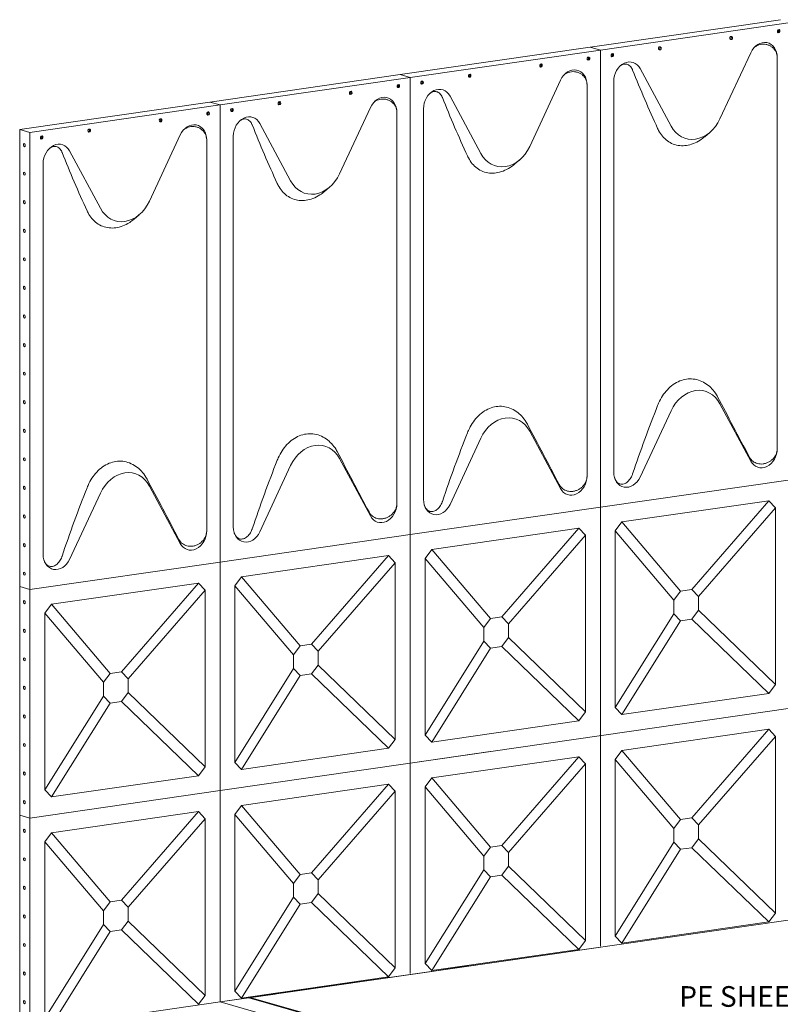
# Model space of a CAD drawing. Units: millimetres. Extents: x 5100605 to 9884788, y -56545 to 95076.
# Drawn here: x 9345498 to 9350193, y 89002 to 95076 of the extents above; entities that cross this region are included whole.
import ezdxf

# ---------------------------------------------------------------- set-up
doc = ezdxf.new("R2010")
doc.units = ezdxf.units.MM
doc.linetypes.add('연속', pattern=[0])
doc.layers.add('외형선(ISO)', color=7, linetype='연속', lineweight=50)
doc.styles.add('STYLE1', font='txt', dxfattribs={"height": 120})

msp = doc.modelspace()

# ---------------------------------------------------------------- linework, layer by layer
at = {"lineweight": 5}
msp.add_line((9346911.59, 89041.79), (9346911.74, 89046.75), dxfattribs=at)
at = {"layer": '외형선(ISO)', "lineweight": 5}
for p, q in [((9350193.34, 95076.26), (9349019.46, 94907)), ((9350255.89, 95058.39), (9349082.01, 94889.13)), ((9350181.6, 95015.19), (9350181.6, 95001.2)), ((9349019.46, 94907), (9347845.58, 94737.73)), ((9349082.01, 94889.13), (9347908.13, 94719.86)), ((9349019.46, 94907), (9349082.01, 94889.13)), ((9349082.01, 94889.13), (9349019.46, 94907)), ((9349082.01, 92069.06), (9349082.01, 94889.13)), ((9349082.01, 94889.13), (9349082.01, 92069.06)), ((9349007.72, 94845.92), (9349007.72, 94831.93)), ((9350010.14, 94872.82), (9349820.04, 94463.91)), ((9350173.72, 94842.09), (9350173.72, 92430.93)), ((9349517.87, 94420.34), (9349327.77, 94774.42)), ((9347845.58, 94737.73), (9346671.7, 94568.46)), ((9347908.13, 94719.86), (9346734.26, 94550.6)), ((9347845.58, 94737.73), (9347908.13, 94719.86)), ((9347908.13, 94719.86), (9347845.58, 94737.73)), ((9347908.13, 91899.8), (9347908.13, 94719.86)), ((9347908.13, 94719.86), (9347908.13, 91899.8)), ((9348836.26, 94703.55), (9348646.16, 94294.65)), ((9347833.84, 94676.66), (9347833.84, 94662.66)), ((9348999.84, 94672.82), (9348999.84, 92261.67)), ((9349164.18, 94696.52), (9349164.18, 92285.37)), ((9348343.99, 94251.08), (9348153.89, 94605.16)), ((9346671.7, 94568.46), (9345497.82, 94399.2)), ((9346734.26, 94550.6), (9345560.38, 94381.33)), ((9346671.7, 94568.46), (9346734.26, 94550.6)), ((9346734.26, 94550.6), (9346671.7, 94568.46)), ((9346734.26, 91730.53), (9346734.26, 94550.6)), ((9346734.26, 94550.6), (9346734.26, 91730.53)), ((9347662.38, 94534.28), (9347472.28, 94125.38)), ((9347990.3, 94527.26), (9347990.3, 92116.1)), ((9346659.96, 94507.39), (9346659.96, 94493.4)), ((9347825.96, 94503.56), (9347825.96, 92092.4)), ((9345560.38, 94381.33), (9345497.82, 94399.2)), ((9345497.82, 94399.2), (9345497.82, 91579.13)), ((9347170.11, 94081.81), (9346980.01, 94435.89)), ((9345560.38, 94381.33), (9345560.38, 91561.26)), ((9346488.5, 94365.02), (9346298.4, 93956.11)), ((9346816.43, 94357.99), (9346816.43, 91946.83)), ((9349757.59, 94380.78), (9349726.12, 94354.22)), ((9346652.08, 94334.29), (9346652.08, 91923.14)), ((9345996.23, 93912.54), (9345806.13, 94266.62)), ((9345642.55, 94188.72), (9345642.55, 91777.57)), ((9348583.71, 94211.52), (9348552.24, 94184.95)), ((9347409.83, 94042.25), (9347378.36, 94015.68)), ((9346235.96, 93872.98), (9346204.48, 93846.42)), ((9349820.04, 92707.12), (9350010.14, 92353.03)), ((9349327.77, 92254.64), (9349517.87, 92663.54)), ((9348646.16, 92537.85), (9348836.26, 92183.77)), ((9348153.89, 92085.38), (9348343.99, 92494.28)), ((9347472.28, 92368.58), (9347662.38, 92014.5)), ((9346980.01, 91916.11), (9347170.11, 92325.01)), ((9349082.01, 92069.06), (9350255.89, 92238.33)), ((9349082.01, 92069.06), (9350255.89, 92238.33)), ((9345806.13, 91746.84), (9345996.23, 92155.75)), ((9346298.4, 92199.32), (9346488.5, 91845.24)), ((9349215.3, 91977.59), (9350122.6, 92108.42)), ((9350122.6, 92108.42), (9349647.44, 91561.65)), ((9350163.74, 92064.94), (9350122.6, 92108.42)), ((9347908.13, 91899.8), (9349082.01, 92069.06)), ((9347908.13, 91899.8), (9349082.01, 92069.06)), ((9349082.01, 92069.06), (9349082.01, 91670.24)), ((9349082.01, 90659.03), (9349082.01, 92069.06)), ((9349688.58, 91518.17), (9350163.74, 92064.94)), ((9350163.74, 92064.94), (9350163.74, 90975.11)), ((9349215.3, 91977.59), (9349174.16, 91922.25)), ((9349577.03, 91551.5), (9349215.3, 91977.59)), ((9348041.42, 91808.33), (9348948.73, 91939.16)), ((9348948.73, 91939.16), (9348473.56, 91392.39)), ((9348989.86, 91895.68), (9348948.73, 91939.16)), ((9349174.16, 91922.25), (9349535.9, 91496.16)), ((9349174.16, 90832.42), (9349174.16, 91922.25)), ((9346734.26, 91730.53), (9347908.13, 91899.8)), ((9346734.26, 91730.53), (9347908.13, 91899.8)), ((9347908.13, 91899.8), (9347908.13, 90489.76)), ((9347908.13, 90489.76), (9347908.13, 91899.8)), ((9348514.7, 91348.91), (9348989.86, 91895.68)), ((9348989.86, 91895.68), (9348989.86, 90805.84)), ((9348041.42, 91808.33), (9348000.28, 91752.98)), ((9348403.16, 91382.23), (9348041.42, 91808.33)), ((9345560.38, 91561.26), (9346734.26, 91730.53)), ((9345560.38, 91561.26), (9346734.26, 91730.53)), ((9346734.26, 91730.53), (9346734.26, 90320.5)), ((9346734.26, 90320.5), (9346734.26, 91730.53)), ((9346867.54, 91639.06), (9347774.85, 91769.89)), ((9347774.85, 91769.89), (9347299.68, 91223.12)), ((9347340.82, 91179.64), (9347815.98, 91726.41)), ((9347815.98, 91726.41), (9347774.85, 91769.89)), ((9347815.98, 91726.41), (9347815.98, 90636.58)), ((9348000.28, 91752.98), (9348362.02, 91326.89)), ((9348000.28, 90663.15), (9348000.28, 91752.98)), ((9346867.54, 91639.06), (9346826.4, 91583.72)), ((9347229.28, 91212.97), (9346867.54, 91639.06)), ((9345497.82, 91579.13), (9345497.82, 90169.1)), ((9345497.82, 91579.13), (9345560.38, 91561.26)), ((9345497.82, 91579.13), (9345560.38, 91561.26)), ((9345560.38, 90151.23), (9345560.38, 91561.26)), ((9345693.66, 91469.8), (9346600.97, 91600.62)), ((9346600.97, 91600.62), (9346125.8, 91053.85)), ((9346166.94, 91010.37), (9346642.11, 91557.14)), ((9346642.11, 91557.14), (9346600.97, 91600.62)), ((9346642.11, 91557.14), (9346642.11, 90467.31)), ((9346826.4, 91583.72), (9347188.14, 91157.62)), ((9346826.4, 90493.89), (9346826.4, 91583.72)), ((9349577.03, 91551.5), (9349535.9, 91496.16)), ((9349647.44, 91561.65), (9349577.03, 91551.5)), ((9349688.58, 91518.17), (9349647.44, 91561.65)), ((9349535.9, 91496.16), (9349535.9, 91411.59)), ((9349688.58, 91433.6), (9349688.58, 91518.17)), ((9345693.66, 91469.8), (9345652.53, 91414.45)), ((9346055.4, 91043.7), (9345693.66, 91469.8)), ((9349647.44, 91378.26), (9349688.58, 91433.6)), ((9350163.74, 90975.11), (9349688.58, 91433.6)), ((9345652.53, 91414.45), (9346014.26, 90988.36)), ((9345652.53, 90324.62), (9345652.53, 91414.45)), ((9348403.16, 91382.23), (9348362.02, 91326.89)), ((9348473.56, 91392.39), (9348403.16, 91382.23)), ((9348514.7, 91348.91), (9348473.56, 91392.39)), ((9349535.9, 91411.59), (9349174.16, 90832.42)), ((9349215.3, 90788.94), (9349577.03, 91368.11)), ((9349535.9, 91411.59), (9349577.03, 91368.11)), ((9349577.03, 91368.11), (9349647.44, 91378.26)), ((9349647.44, 91378.26), (9350122.6, 90919.76)), ((9348362.02, 91326.89), (9348362.02, 91242.32)), ((9348514.7, 91264.34), (9348514.7, 91348.91)), ((9348362.02, 91242.32), (9348000.28, 90663.15)), ((9348362.02, 91242.32), (9348403.16, 91198.84)), ((9348473.56, 91208.99), (9348514.7, 91264.34)), ((9348989.86, 90805.84), (9348514.7, 91264.34)), ((9347229.28, 91212.97), (9347188.14, 91157.62)), ((9347299.68, 91223.12), (9347229.28, 91212.97)), ((9347340.82, 91179.64), (9347299.68, 91223.12)), ((9347340.82, 91095.07), (9347340.82, 91179.64)), ((9348041.42, 90619.67), (9348403.16, 91198.84)), ((9348403.16, 91198.84), (9348473.56, 91208.99)), ((9348473.56, 91208.99), (9348948.73, 90750.5)), ((9347188.14, 91157.62), (9347188.14, 91073.06)), ((9347188.14, 91073.06), (9346826.4, 90493.89)), ((9347188.14, 91073.06), (9347229.28, 91029.58)), ((9347299.68, 91039.73), (9347340.82, 91095.07)), ((9347815.98, 90636.58), (9347340.82, 91095.07)), ((9346055.4, 91043.7), (9346014.26, 90988.36)), ((9346125.8, 91053.85), (9346055.4, 91043.7)), ((9346166.94, 91010.37), (9346125.8, 91053.85)), ((9346166.94, 90925.81), (9346166.94, 91010.37)), ((9346867.54, 90450.4), (9347229.28, 91029.58)), ((9347229.28, 91029.58), (9347299.68, 91039.73)), ((9347299.68, 91039.73), (9347774.85, 90581.23)), ((9346014.26, 90988.36), (9346014.26, 90903.79)), ((9350122.6, 90919.76), (9350163.74, 90975.11)), ((9346014.26, 90903.79), (9345652.53, 90324.62)), ((9346014.26, 90903.79), (9346055.4, 90860.31)), ((9346125.8, 90870.46), (9346166.94, 90925.81)), ((9346642.11, 90467.31), (9346166.94, 90925.81)), ((9350122.6, 90919.76), (9349215.3, 90788.94)), ((9345693.66, 90281.14), (9346055.4, 90860.31)), ((9346055.4, 90860.31), (9346125.8, 90870.46)), ((9346125.8, 90870.46), (9346600.97, 90411.97)), ((9350255.89, 90828.3), (9347908.13, 90489.76)), ((9349174.16, 90832.42), (9349215.3, 90788.94)), ((9348948.73, 90750.5), (9348041.42, 90619.67)), ((9348948.73, 90750.5), (9348989.86, 90805.84)), ((9349215.3, 90567.56), (9350122.6, 90698.39)), ((9350122.6, 90698.39), (9349647.44, 90151.62)), ((9350163.74, 90654.91), (9350122.6, 90698.39)), ((9347774.85, 90581.23), (9347815.98, 90636.58)), ((9348000.28, 90663.15), (9348041.42, 90619.67)), ((9349082.01, 90659.03), (9349082.01, 89361.16)), ((9349082.01, 89361.16), (9349082.01, 90659.03)), ((9349688.58, 90108.14), (9350163.74, 90654.91)), ((9350163.74, 90654.91), (9350163.74, 89565.08)), ((9347774.85, 90581.23), (9346867.54, 90450.4)), ((9347908.13, 90489.76), (9348402.32, 90561.02)), ((9348041.42, 90398.3), (9348948.73, 90529.12)), ((9348948.73, 90529.12), (9348473.56, 89982.35)), ((9348989.86, 90485.64), (9348948.73, 90529.12)), ((9349215.3, 90567.56), (9349174.16, 90512.22)), ((9349174.16, 90512.22), (9349535.9, 90086.12)), ((9349174.16, 89422.39), (9349174.16, 90512.22)), ((9349577.03, 90141.47), (9349215.3, 90567.56)), ((9346600.97, 90411.97), (9346642.11, 90467.31)), ((9346734.26, 90320.5), (9347908.13, 90489.76)), ((9347908.13, 90489.76), (9346734.26, 90320.5)), ((9346826.4, 90493.89), (9346867.54, 90450.4)), ((9347908.13, 90489.76), (9347908.13, 89191.89)), ((9347908.13, 89191.89), (9347908.13, 90489.76)), ((9348514.7, 89938.87), (9348989.86, 90485.64)), ((9348989.86, 90485.64), (9348989.86, 89395.81)), ((9346600.97, 90411.97), (9345693.66, 90281.14)), ((9348041.42, 90398.3), (9348000.28, 90342.95)), ((9348403.16, 89972.2), (9348041.42, 90398.3)), ((9346867.54, 90229.03), (9347774.85, 90359.86)), ((9347774.85, 90359.86), (9347299.68, 89813.09)), ((9347815.98, 90316.38), (9347774.85, 90359.86)), ((9348000.28, 90342.95), (9348362.02, 89916.86)), ((9348000.28, 89253.12), (9348000.28, 90342.95)), ((9345560.38, 90151.23), (9346734.26, 90320.5)), ((9346734.26, 90320.5), (9345560.38, 90151.23)), ((9345652.53, 90324.62), (9345693.66, 90281.14)), ((9346734.26, 90320.5), (9346734.26, 89016.22)), ((9346734.26, 89016.22), (9346734.26, 90320.5)), ((9347340.82, 89769.61), (9347815.98, 90316.38)), ((9347815.98, 90316.38), (9347815.98, 89226.54)), ((9346867.54, 90229.03), (9346826.4, 90173.69)), ((9347229.28, 89802.94), (9346867.54, 90229.03)), ((9345497.82, 90169.1), (9345497.82, 88744.82)), ((9345497.82, 90169.1), (9345560.38, 90151.23)), ((9345497.82, 90169.1), (9345560.38, 90151.23)), ((9345560.38, 88741.2), (9345560.38, 90151.23)), ((9345693.66, 90059.76), (9346600.97, 90190.59)), ((9346600.97, 90190.59), (9346125.8, 89643.82)), ((9346166.94, 89600.34), (9346642.11, 90147.11)), ((9346642.11, 90147.11), (9346600.97, 90190.59)), ((9346642.11, 90147.11), (9346642.11, 89057.28)), ((9346826.4, 90173.69), (9347188.14, 89747.59)), ((9346826.4, 89083.85), (9346826.4, 90173.69)), ((9349647.44, 90151.62), (9349577.03, 90141.47)), ((9349688.58, 90108.14), (9349647.44, 90151.62)), ((9349577.03, 90141.47), (9349535.9, 90086.12)), ((9349535.9, 90086.12), (9349535.9, 90001.56)), ((9349688.58, 90023.57), (9349688.58, 90108.14)), ((9345693.66, 90059.76), (9345652.53, 90004.42)), ((9346055.4, 89633.67), (9345693.66, 90059.76)), ((9349647.44, 89968.23), (9349688.58, 90023.57)), ((9350163.74, 89565.08), (9349688.58, 90023.57)), ((9345652.53, 90004.42), (9346014.26, 89578.33)), ((9345652.53, 88914.59), (9345652.53, 90004.42)), ((9348403.16, 89972.2), (9348362.02, 89916.86)), ((9348473.56, 89982.35), (9348403.16, 89972.2)), ((9348514.7, 89938.87), (9348473.56, 89982.35)), ((9349535.9, 90001.56), (9349174.16, 89422.39)), ((9349535.9, 90001.56), (9349577.03, 89958.07)), ((9349577.03, 89958.07), (9349647.44, 89968.23)), ((9349647.44, 89968.23), (9350122.6, 89509.73)), ((9348362.02, 89916.86), (9348362.02, 89832.29)), ((9348514.7, 89854.3), (9348514.7, 89938.87)), ((9349215.3, 89378.9), (9349577.03, 89958.07)), ((9348473.56, 89798.96), (9348514.7, 89854.3)), ((9348989.86, 89395.81), (9348514.7, 89854.3)), ((9347229.28, 89802.94), (9347188.14, 89747.59)), ((9347299.68, 89813.09), (9347229.28, 89802.94)), ((9347340.82, 89769.61), (9347299.68, 89813.09)), ((9348362.02, 89832.29), (9348000.28, 89253.12)), ((9348041.42, 89209.64), (9348403.16, 89788.81)), ((9348362.02, 89832.29), (9348403.16, 89788.81)), ((9348403.16, 89788.81), (9348473.56, 89798.96)), ((9348473.56, 89798.96), (9348948.73, 89340.47)), ((9347188.14, 89747.59), (9347188.14, 89663.02)), ((9347340.82, 89685.04), (9347340.82, 89769.61)), ((9347188.14, 89663.02), (9346826.4, 89083.85)), ((9347188.14, 89663.02), (9347229.28, 89619.54)), ((9347299.68, 89629.69), (9347340.82, 89685.04)), ((9347815.98, 89226.54), (9347340.82, 89685.04)), ((9346055.4, 89633.67), (9346014.26, 89578.33)), ((9346125.8, 89643.82), (9346055.4, 89633.67)), ((9346166.94, 89600.34), (9346125.8, 89643.82)), ((9346166.94, 89515.77), (9346166.94, 89600.34)), ((9346867.54, 89040.37), (9347229.28, 89619.54)), ((9347229.28, 89619.54), (9347299.68, 89629.69)), ((9347299.68, 89629.69), (9347774.85, 89171.2)), ((9346014.26, 89578.33), (9346014.26, 89493.76)), ((9350122.6, 89509.73), (9350163.74, 89565.08)), ((9346014.26, 89493.76), (9345652.53, 88914.59)), ((9346014.26, 89493.76), (9346055.4, 89450.28)), ((9346125.8, 89460.43), (9346166.94, 89515.77)), ((9346642.11, 89057.28), (9346166.94, 89515.77)), ((9346911.59, 89041.79), (9350255.89, 89524.02)), ((9350122.6, 89509.73), (9349215.3, 89378.9)), ((9345693.66, 88871.11), (9346055.4, 89450.28)), ((9346055.4, 89450.28), (9346125.8, 89460.43)), ((9346125.8, 89460.43), (9346600.97, 89001.93)), ((9349174.16, 89422.39), (9349215.3, 89378.9)), ((9349174.16, 89422.39), (9349215.3, 89378.9)), ((9347908.13, 89185.48), (9349082.01, 89354.75)), ((9348948.73, 89340.47), (9348989.86, 89395.81)), ((9349439.76, 89411.27), (9349215.3, 89378.9)), ((9348948.73, 89340.47), (9348041.42, 89209.64)), ((9348000.28, 89253.12), (9348041.42, 89209.64)), ((9348000.28, 89253.12), (9348041.42, 89209.64)), ((9348265.88, 89242), (9348041.42, 89209.64)), ((9346734.26, 89016.22), (9347908.13, 89185.48)), ((9347774.85, 89171.2), (9346867.54, 89040.37)), ((9347774.85, 89171.2), (9347815.98, 89226.54)), ((9346600.97, 89001.93), (9346642.11, 89057.28)), ((9346632.27, 89044.05), (9346642.11, 89057.28)), ((9346749.17, 89018.37), (9347074.01, 89065.21)), ((9346826.4, 89083.85), (9346867.54, 89040.37)), ((9346826.4, 89083.85), (9346867.54, 89040.37)), ((9347092, 89072.74), (9346867.54, 89040.37)), ((9345560.38, 88846.95), (9346734.26, 89016.22)), ((9346734.26, 89016.22), (9349236.35, 88301.51)), ((9346911.59, 89046.79), (9349294.16, 88366.22)), ((9346911.59, 89041.79), (9349294.16, 88361.22))]:
    msp.add_line(p, q, dxfattribs=at)
for centre, major_axis, ratio in [((9350182.52, 95005.51), (-2.77, -9.69), 0.7982286), ((9349889.05, 94963.2), (-2.77, -9.69), 0.7982286), ((9349448.85, 94899.72), (-2.77, -9.69), 0.7982286), ((9349008.64, 94836.25), (-2.77, -9.69), 0.7982286), ((9349155.38, 94857.41), (-2.77, -9.69), 0.7982286), ((9348715.17, 94793.93), (-2.77, -9.69), 0.7982286), ((9347981.5, 94688.14), (-2.77, -9.69), 0.7982286), ((9348274.97, 94730.46), (-2.77, -9.69), 0.7982286), ((9347834.77, 94666.98), (-2.77, -9.69), 0.7982286), ((9347541.3, 94624.67), (-2.77, -9.69), 0.7982286), ((9346807.62, 94518.87), (-2.77, -9.69), 0.7982286), ((9347101.09, 94561.19), (-2.77, -9.69), 0.7982286), ((9346367.42, 94455.4), (-2.77, -9.69), 0.7982286), ((9346660.89, 94497.72), (-2.77, -9.69), 0.7982286), ((9345927.21, 94391.92), (-2.77, -9.69), 0.7982286), ((9345633.74, 94349.61), (-2.77, -9.69), 0.7982286), ((9345527.02, 94302.73), (1.44, -9.98), 0.5671357), ((9345527.02, 94126.48), (1.44, -9.98), 0.5671357), ((9345527.02, 93950.22), (1.44, -9.98), 0.5671357), ((9345527.02, 93773.97), (1.44, -9.98), 0.5671357), ((9345527.02, 93597.72), (1.44, -9.98), 0.5671357), ((9345527.02, 93421.46), (1.44, -9.98), 0.5671357), ((9345527.02, 93245.21), (1.44, -9.98), 0.5671357), ((9345527.02, 93068.95), (1.44, -9.98), 0.5671357), ((9345527.02, 92892.7), (1.44, -9.98), 0.5671357), ((9345527.02, 92716.45), (1.44, -9.98), 0.5671357), ((9345527.02, 92540.19), (1.44, -9.98), 0.5671357), ((9345527.02, 92363.94), (1.44, -9.98), 0.5671357), ((9345527.02, 92187.68), (1.44, -9.98), 0.5671357), ((9345527.02, 92011.43), (1.44, -9.98), 0.5671357), ((9345527.02, 91835.18), (1.44, -9.98), 0.5671357), ((9345527.02, 91658.92), (1.44, -9.98), 0.5671357), ((9345527.02, 91482.67), (-1.44, 9.98), 0.5671357), ((9345527.02, 91306.41), (-1.44, 9.98), 0.5671357), ((9345527.02, 91130.16), (-1.44, 9.98), 0.5671357), ((9345527.02, 90953.91), (-1.44, 9.98), 0.5671357), ((9345527.02, 90777.65), (-1.44, 9.98), 0.5671357), ((9345527.02, 90601.4), (-1.44, 9.98), 0.5671357), ((9345527.02, 90425.14), (-1.44, 9.98), 0.5671357), ((9345527.02, 90248.89), (-1.44, 9.98), 0.5671357), ((9345527.02, 90072.63), (-1.44, 9.98), 0.5671357), ((9345527.02, 89896.38), (-1.44, 9.98), 0.5671357), ((9345527.02, 89720.13), (-1.44, 9.98), 0.5671357), ((9345527.02, 89543.87), (-1.44, 9.98), 0.5671357), ((9345527.02, 89367.62), (-1.44, 9.98), 0.5671357), ((9345527.02, 89191.36), (-1.44, 9.98), 0.5671357), ((9345527.02, 89015.11), (-1.44, 9.98), 0.5671357)]:
    msp.add_ellipse(centre, major_axis=major_axis, ratio=ratio, dxfattribs=at)
for centre, major_axis, ratio, start_param, end_param in [((9350175.85, 95007.42), (2.77, 9.69), 0.7982286, 3.5874241, 5.8373539), ((9349882.38, 94965.1), (2.77, 9.69), 0.7982286, 3.5874241, 5.8373539), ((9350085.68, 94829.4), (29.66, 103.85), 0.7982286, 5.056039, 7.6582801), ((9349442.18, 94901.63), (2.77, 9.69), 0.7982286, 3.5874241, 5.8373539), ((9349001.97, 94838.15), (2.77, 9.69), 0.7982286, 3.5874241, 5.8373539), ((9349148.71, 94859.31), (2.77, 9.69), 0.7982286, 3.5874241, 5.8373539), ((9349252.22, 94709.22), (29.66, 103.85), 0.7982286, 5.5953906, 8.1976317), ((9348708.5, 94795.84), (2.77, 9.69), 0.7982286, 3.5874241, 5.8373539), ((9348911.8, 94660.13), (29.66, 103.85), 0.7982286, 5.056039, 7.6582801), ((9350791.85, 95952.3), (1049.39, -3593.63), 0.4852532, 4.9046883, 5.0120331), ((9348268.3, 94732.36), (2.77, 9.69), 0.7982286, 3.5874241, 5.8373539), ((9347828.09, 94668.89), (2.77, 9.69), 0.7982286, 3.5874241, 5.8373539), ((9347974.83, 94690.05), (2.77, 9.69), 0.7982286, 3.5874241, 5.8373539), ((9348078.35, 94539.95), (29.66, 103.85), 0.7982286, 5.5953906, 8.1976317), ((9347534.62, 94626.57), (2.77, 9.69), 0.7982286, 3.5874241, 5.8373539), ((9347737.92, 94490.86), (29.66, 103.85), 0.7982286, 5.056039, 7.6582801), ((9349617.97, 95783.03), (1049.39, -3593.63), 0.4852532, 4.9046883, 5.0120331), ((9346800.95, 94520.78), (2.77, 9.69), 0.7982286, 3.5874241, 5.8373539), ((9347094.42, 94563.1), (2.77, 9.69), 0.7982286, 3.5874241, 5.8373539), ((9346360.75, 94457.31), (2.77, 9.69), 0.7982286, 3.5874241, 5.8373539), ((9346654.22, 94499.62), (2.77, 9.69), 0.7982286, 3.5874241, 5.8373539), ((9346904.47, 94370.68), (29.66, 103.85), 0.7982286, 5.5953906, 8.1976317), ((9349668.95, 94550.75), (-59.33, -207.69), 0.7982286, 5.5953906, 7.6582801), ((9345920.54, 94393.83), (2.77, 9.69), 0.7982286, 3.5874241, 5.8373539), ((9346564.04, 94321.6), (29.66, 103.85), 0.7982286, 5.056039, 7.6582801), ((9348444.09, 95613.76), (1049.39, -3593.63), 0.4852532, 4.9046883, 5.0120331), ((9345627.07, 94351.51), (2.77, 9.69), 0.7982286, 3.5874241, 5.8373539), ((9345730.59, 94201.42), (29.66, 103.85), 0.7982286, 5.5953906, 8.1976317), ((9348495.07, 94381.49), (-59.33, -207.69), 0.7982286, 5.5953906, 7.6582801), ((9347270.22, 95444.5), (1049.39, -3593.63), 0.4852532, 4.9046883, 5.0120331), ((9347321.19, 94212.22), (-59.33, -207.69), 0.7982286, 5.5953906, 7.6582801), ((9346147.32, 94042.95), (-59.33, -207.69), 0.7982286, 5.5953906, 7.6582801), ((9349668.95, 92576.71), (59.33, 207.69), 0.7982286, 5.5953906, 7.6582801), ((9350791.85, 90533.66), (802.74, 4388.62), 0.4261537, 1.1348686, 1.2422134), ((9350791.85, 90533.66), (-2031.36, 4023.29), 0.0311526, 5.1727061, 5.280051), ((9348495.07, 92407.44), (59.33, 207.69), 0.7982286, 5.5953906, 7.6582801), ((9349617.97, 90364.39), (-2031.36, 4023.29), 0.0311526, 5.1727061, 5.280051), ((9349617.97, 90364.39), (802.74, 4388.62), 0.4261537, 1.1348686, 1.2422134), ((9347321.19, 92238.17), (59.33, 207.69), 0.7982286, 5.5953906, 7.6582801), ((9348444.09, 90195.13), (-2031.36, 4023.29), 0.0311526, 5.1727061, 5.280051), ((9350085.68, 92418.24), (-29.66, -103.85), 0.7982286, 5.5953906, 8.1976317), ((9348444.09, 90195.13), (802.74, 4388.62), 0.4261537, 1.1348686, 1.2422134), ((9346147.32, 92068.91), (59.33, 207.69), 0.7982286, 5.5953906, 7.6582801), ((9349252.22, 92298.06), (-29.66, -103.85), 0.7982286, 5.056039, 7.6582801), ((9347270.22, 90025.86), (-2031.36, 4023.29), 0.0311526, 5.1727061, 5.280051), ((9348911.8, 92248.97), (-29.66, -103.85), 0.7982286, 5.5953906, 8.1976317), ((9347270.22, 90025.86), (802.74, 4388.62), 0.4261537, 1.1348686, 1.2422134), ((9347737.92, 92079.71), (-29.66, -103.85), 0.7982286, 5.5953906, 8.1976317), ((9348078.35, 92128.8), (-29.66, -103.85), 0.7982286, 5.056039, 7.6582801), ((9346564.04, 91910.44), (-29.66, -103.85), 0.7982286, 5.5953906, 8.1976317), ((9346904.47, 91959.53), (-29.66, -103.85), 0.7982286, 5.056039, 7.6582801), ((9345730.59, 91790.26), (-29.66, -103.85), 0.7982286, 5.056039, 7.6582801), ((9345536.41, 91484.02), (1.44, -9.98), 0.5671357, 4.1204471, 5.3043309), ((9345536.41, 91307.77), (1.44, -9.98), 0.5671357, 4.1204471, 5.3043309), ((9345536.41, 91131.51), (1.44, -9.98), 0.5671357, 4.1204471, 5.3043309), ((9345536.41, 90955.26), (1.44, -9.98), 0.5671357, 4.1204471, 5.3043309), ((9345536.41, 90779.01), (1.44, -9.98), 0.5671357, 4.1204471, 5.3043309), ((9345536.41, 90602.75), (1.44, -9.98), 0.5671357, 4.1204471, 5.3043309), ((9345536.41, 90426.5), (1.44, -9.98), 0.5671357, 4.1204471, 5.3043309), ((9345536.41, 90250.24), (1.44, -9.98), 0.5671357, 4.1204471, 5.3043309), ((9345536.41, 90073.99), (1.44, -9.98), 0.5671357, 4.1204471, 5.3043309), ((9345536.41, 89897.73), (1.44, -9.98), 0.5671357, 4.1204471, 5.3043309), ((9345536.41, 89721.48), (1.44, -9.98), 0.5671357, 4.1204471, 5.3043309), ((9345536.41, 89545.23), (1.44, -9.98), 0.5671357, 4.1204471, 5.3043309), ((9345536.41, 89368.97), (1.44, -9.98), 0.5671357, 4.1204471, 5.3043309), ((9345536.41, 89192.72), (1.44, -9.98), 0.5671357, 4.1204471, 5.3043309), ((9345536.41, 89016.46), (1.44, -9.98), 0.5671357, 4.1204471, 5.3043309)]:
    msp.add_ellipse(centre, major_axis=major_axis, ratio=ratio, start_param=start_param, end_param=end_param, dxfattribs=at)
for points, knots in [([(9350034.32, 94907.89), (9350035.14, 94908.45), (9350035.96, 94909.01), (9350041.65, 94912.71), (9350046.77, 94915.42), (9350057.16, 94919.8), (9350062.44, 94921.48), (9350073.5, 94924.01), (9350079.72, 94924.82), (9350092.28, 94925.13), (9350098.64, 94924.64), (9350111.05, 94922.31), (9350117.11, 94920.49), (9350128.55, 94915.67), (9350133.92, 94912.68), (9350143.85, 94905.7), (9350148.7, 94901.44), (9350157.37, 94891.73), (9350161.19, 94886.27), (9350167.39, 94874.54), (9350169.78, 94868.25), (9350172.94, 94855.3), (9350173.72, 94848.64), (9350173.72, 94842.09)], [-13.4267425, -13.4267425, -13.4267425, -13.4267425, -13.2281578, -13.2281578, -12.0678075, -12.0678075, -10.9074572, -10.9074572, -9.5745497, -9.5745497, -8.2416421, -8.2416421, -6.9087346, -6.9087346, -5.575827, -5.575827, -4.1818702, -4.1818702, -2.7879135, -2.7879135, -1.3939567, -1.3939567, 0, 0, 0, 0]), ([(9349204.6, 94791.3), (9349206.01, 94792.36), (9349207.43, 94793.36), (9349213.01, 94796.93), (9349217.29, 94798.97), (9349225.81, 94801.7), (9349230.06, 94802.39), (9349237.68, 94802.55), (9349241.34, 94802.17), (9349248.59, 94800.33), (9349252.18, 94798.88), (9349259.04, 94794.94), (9349262.32, 94792.45), (9349268.33, 94786.61), (9349271.07, 94783.26), (9349275.61, 94776.44), (9349277.63, 94772.79), (9349279.86, 94767.77), (9349280.3, 94766.72), (9349280.73, 94765.66)], [27.4608, 27.4608, 27.4608, 27.4608, 27.9238825, 27.9238825, 29.2567901, 29.2567901, 30.5896976, 30.5896976, 31.7500479, 31.7500479, 32.9103982, 32.9103982, 34.0707485, 34.0707485, 35.2310988, 35.2310988, 36.2644443, 36.2644443, 36.5278047, 36.5278047, 36.5278047, 36.5278047]), ([(9348860.44, 94738.62), (9348861.26, 94739.19), (9348862.08, 94739.74), (9348867.77, 94743.45), (9348872.89, 94746.15), (9348883.28, 94750.54), (9348888.56, 94752.21), (9348899.63, 94754.75), (9348905.84, 94755.56), (9348918.41, 94755.87), (9348924.76, 94755.37), (9348937.17, 94753.05), (9348943.23, 94751.22), (9348954.67, 94746.41), (9348960.04, 94743.41), (9348969.98, 94736.43), (9348974.83, 94732.17), (9348983.49, 94722.46), (9348987.31, 94717.01), (9348993.51, 94705.28), (9348995.9, 94698.98), (9348999.07, 94686.03), (9348999.84, 94679.38), (9348999.84, 94672.82)], [-13.4267425, -13.4267425, -13.4267425, -13.4267425, -13.2281578, -13.2281578, -12.0678075, -12.0678075, -10.9074572, -10.9074572, -9.5745497, -9.5745497, -8.2416421, -8.2416421, -6.9087346, -6.9087346, -5.575827, -5.575827, -4.1818702, -4.1818702, -2.7879135, -2.7879135, -1.3939567, -1.3939567, 0, 0, 0, 0]), ([(9347686.56, 94569.35), (9347687.38, 94569.92), (9347688.2, 94570.48), (9347693.89, 94574.18), (9347699.01, 94576.89), (9347709.4, 94581.27), (9347714.68, 94582.95), (9347725.75, 94585.48), (9347731.96, 94586.29), (9347744.53, 94586.6), (9347750.88, 94586.1), (9347763.29, 94583.78), (9347769.35, 94581.96), (9347780.79, 94577.14), (9347786.16, 94574.15), (9347796.1, 94567.17), (9347800.95, 94562.91), (9347809.61, 94553.2), (9347813.43, 94547.74), (9347819.63, 94536.01), (9347822.02, 94529.72), (9347825.19, 94516.77), (9347825.96, 94510.11), (9347825.96, 94503.56)], [-13.4267425, -13.4267425, -13.4267425, -13.4267425, -13.2281578, -13.2281578, -12.0678075, -12.0678075, -10.9074572, -10.9074572, -9.5745497, -9.5745497, -8.2416421, -8.2416421, -6.9087346, -6.9087346, -5.575827, -5.575827, -4.1818702, -4.1818702, -2.7879135, -2.7879135, -1.3939567, -1.3939567, 0, 0, 0, 0]), ([(9348030.72, 94622.03), (9348032.13, 94623.1), (9348033.55, 94624.09), (9348039.13, 94627.67), (9348043.41, 94629.7), (9348051.93, 94632.43), (9348056.18, 94633.13), (9348063.8, 94633.29), (9348067.46, 94632.9), (9348074.71, 94631.06), (9348078.3, 94629.61), (9348085.17, 94625.67), (9348088.44, 94623.18), (9348094.45, 94617.35), (9348097.19, 94614), (9348101.73, 94607.17), (9348103.75, 94603.52), (9348105.99, 94598.5), (9348106.43, 94597.46), (9348106.85, 94596.39)], [27.4608, 27.4608, 27.4608, 27.4608, 27.9238825, 27.9238825, 29.2567901, 29.2567901, 30.5896976, 30.5896976, 31.7500479, 31.7500479, 32.9103982, 32.9103982, 34.0707485, 34.0707485, 35.2310988, 35.2310988, 36.2644443, 36.2644443, 36.5278047, 36.5278047, 36.5278047, 36.5278047]), ([(9346856.85, 94452.76), (9346858.25, 94453.83), (9346859.67, 94454.83), (9346865.26, 94458.4), (9346869.53, 94460.43), (9346878.06, 94463.16), (9346882.3, 94463.86), (9346889.92, 94464.02), (9346893.58, 94463.63), (9346900.83, 94461.8), (9346904.43, 94460.34), (9346911.29, 94456.41), (9346914.56, 94453.92), (9346920.57, 94448.08), (9346923.31, 94444.73), (9346927.85, 94437.9), (9346929.87, 94434.26), (9346932.11, 94429.23), (9346932.55, 94428.19), (9346932.97, 94427.13)], [27.4608, 27.4608, 27.4608, 27.4608, 27.9238825, 27.9238825, 29.2567901, 29.2567901, 30.5896976, 30.5896976, 31.7500479, 31.7500479, 32.9103982, 32.9103982, 34.0707485, 34.0707485, 35.2310988, 35.2310988, 36.2644443, 36.2644443, 36.5278047, 36.5278047, 36.5278047, 36.5278047]), ([(9346512.69, 94400.09), (9346513.5, 94400.66), (9346514.32, 94401.21), (9346520.01, 94404.91), (9346525.13, 94407.62), (9346535.52, 94412), (9346540.8, 94413.68), (9346551.87, 94416.22), (9346558.08, 94417.03), (9346570.65, 94417.34), (9346577, 94416.84), (9346589.41, 94414.52), (9346595.48, 94412.69), (9346606.91, 94407.88), (9346612.28, 94404.88), (9346622.22, 94397.9), (9346627.07, 94393.64), (9346635.74, 94383.93), (9346639.55, 94378.48), (9346645.75, 94366.74), (9346648.14, 94360.45), (9346651.31, 94347.5), (9346652.08, 94340.84), (9346652.08, 94334.29)], [-13.4267425, -13.4267425, -13.4267425, -13.4267425, -13.2281578, -13.2281578, -12.0678075, -12.0678075, -10.9074572, -10.9074572, -9.5745497, -9.5745497, -8.2416421, -8.2416421, -6.9087346, -6.9087346, -5.575827, -5.575827, -4.1818702, -4.1818702, -2.7879135, -2.7879135, -1.3939567, -1.3939567, 0, 0, 0, 0]), ([(9349435.49, 94404.99), (9349437.43, 94400.8), (9349439.46, 94396.71), (9349448.65, 94379.55), (9349456.72, 94367.64), (9349474.22, 94346.84), (9349484.25, 94337.25), (9349506.41, 94320.96), (9349518.54, 94314.25), (9349544.18, 94304.33), (9349557.72, 94301.11), (9349585.3, 94298.29), (9349599.34, 94298.68), (9349626.93, 94302.66), (9349641.35, 94306.4), (9349670.19, 94317.48), (9349684.61, 94324.82), (9349707.99, 94339.87), (9349717.25, 94346.74), (9349726.11, 94354.22)], [9.3896689, 9.3896689, 9.3896689, 9.3896689, 10.4378399, 10.4378399, 13.9171199, 13.9171199, 17.4259576, 17.4259576, 20.9347953, 20.9347953, 24.443633, 24.443633, 27.9524707, 27.9524707, 31.4949347, 31.4949347, 35.0373987, 35.0373987, 37.4640652, 37.4640652, 37.4640652, 37.4640652]), ([(9345682.97, 94283.5), (9345684.37, 94284.56), (9345685.79, 94285.56), (9345691.38, 94289.14), (9345695.65, 94291.17), (9345704.18, 94293.9), (9345708.42, 94294.6), (9345716.05, 94294.75), (9345719.7, 94294.37), (9345726.95, 94292.53), (9345730.55, 94291.08), (9345737.41, 94287.14), (9345740.68, 94284.65), (9345746.7, 94278.81), (9345749.44, 94275.47), (9345753.97, 94268.64), (9345755.99, 94264.99), (9345758.23, 94259.97), (9345758.67, 94258.93), (9345759.09, 94257.86)], [27.4608, 27.4608, 27.4608, 27.4608, 27.9238825, 27.9238825, 29.2567901, 29.2567901, 30.5896976, 30.5896976, 31.7500479, 31.7500479, 32.9103982, 32.9103982, 34.0707485, 34.0707485, 35.2310988, 35.2310988, 36.2644443, 36.2644443, 36.5278047, 36.5278047, 36.5278047, 36.5278047]), ([(9348261.61, 94235.73), (9348263.55, 94231.54), (9348265.59, 94227.45), (9348274.77, 94210.28), (9348282.85, 94198.37), (9348300.34, 94177.57), (9348310.37, 94167.99), (9348332.53, 94151.7), (9348344.66, 94144.98), (9348370.3, 94135.06), (9348383.85, 94131.84), (9348411.42, 94129.02), (9348425.46, 94129.42), (9348453.05, 94133.4), (9348467.47, 94137.13), (9348496.31, 94148.21), (9348510.73, 94155.56), (9348534.11, 94170.6), (9348543.37, 94177.47), (9348552.24, 94184.95)], [9.3896689, 9.3896689, 9.3896689, 9.3896689, 10.4378399, 10.4378399, 13.9171199, 13.9171199, 17.4259576, 17.4259576, 20.9347953, 20.9347953, 24.443633, 24.443633, 27.9524707, 27.9524707, 31.4949347, 31.4949347, 35.0373987, 35.0373987, 37.4640652, 37.4640652, 37.4640652, 37.4640652]), ([(9347087.73, 94066.46), (9347089.67, 94062.27), (9347091.71, 94058.18), (9347100.89, 94041.02), (9347108.97, 94029.1), (9347126.46, 94008.3), (9347136.49, 93998.72), (9347158.65, 93982.43), (9347170.78, 93975.72), (9347196.43, 93965.79), (9347209.97, 93962.58), (9347237.55, 93959.75), (9347251.58, 93960.15), (9347279.18, 93964.13), (9347293.6, 93967.87), (9347322.44, 93978.95), (9347336.85, 93986.29), (9347360.23, 94001.34), (9347369.49, 94008.21), (9347378.36, 94015.69)], [9.3896689, 9.3896689, 9.3896689, 9.3896689, 10.4378399, 10.4378399, 13.9171199, 13.9171199, 17.4259576, 17.4259576, 20.9347953, 20.9347953, 24.443633, 24.443633, 27.9524707, 27.9524707, 31.4949347, 31.4949347, 35.0373987, 35.0373987, 37.4640652, 37.4640652, 37.4640652, 37.4640652]), ([(9345913.85, 93897.2), (9345915.79, 93893), (9345917.83, 93888.91), (9345927.02, 93871.75), (9345935.09, 93859.84), (9345952.58, 93839.04), (9345962.62, 93829.46), (9345984.78, 93813.16), (9345996.9, 93806.45), (9346022.55, 93796.53), (9346036.09, 93793.31), (9346063.67, 93790.49), (9346077.71, 93790.89), (9346105.3, 93794.87), (9346119.72, 93798.6), (9346148.56, 93809.68), (9346162.98, 93817.03), (9346186.35, 93832.07), (9346195.61, 93838.94), (9346204.48, 93846.42)], [9.3896689, 9.3896689, 9.3896689, 9.3896689, 10.4378399, 10.4378399, 13.9171199, 13.9171199, 17.4259576, 17.4259576, 20.9347953, 20.9347953, 24.443633, 24.443633, 27.9524707, 27.9524707, 31.4949347, 31.4949347, 35.0373987, 35.0373987, 37.4640652, 37.4640652, 37.4640652, 37.4640652]), ([(9349805.34, 92750.19), (9349803.07, 92754.48), (9349800.69, 92758.67), (9349789.97, 92776.27), (9349780.64, 92788.54), (9349760.69, 92810.04), (9349749.37, 92819.99), (9349724.78, 92836.98), (9349711.52, 92844.01), (9349683.98, 92854.48), (9349669.68, 92857.91), (9349641.09, 92861.02), (9349626.8, 92860.7), (9349599.34, 92856.74), (9349585.3, 92852.98), (9349557.72, 92841.77), (9349544.18, 92834.32), (9349518.54, 92816.19), (9349506.41, 92805.49), (9349484.25, 92781.76), (9349474.22, 92768.73), (9349456.72, 92741.83), (9349448.65, 92727.05), (9349439.46, 92706.58), (9349437.43, 92701.76), (9349435.49, 92696.86)], [65.296767, 65.296767, 65.296767, 65.296767, 66.3449381, 66.3449381, 69.8242181, 69.8242181, 73.3330558, 73.3330558, 76.8418935, 76.8418935, 80.3507312, 80.3507312, 83.8595689, 83.8595689, 87.3684066, 87.3684066, 90.8772443, 90.8772443, 94.386082, 94.386082, 97.8949197, 97.8949197, 101.3741996, 101.3741996, 102.4223707, 102.4223707, 102.4223707, 102.4223707]), ([(9348631.46, 92580.92), (9348629.19, 92585.21), (9348626.81, 92589.4), (9348616.09, 92607), (9348606.76, 92619.27), (9348586.81, 92640.78), (9348575.49, 92650.72), (9348550.9, 92667.71), (9348537.64, 92674.75), (9348510.1, 92685.21), (9348495.8, 92688.65), (9348467.21, 92691.76), (9348452.92, 92691.43), (9348425.46, 92687.47), (9348411.42, 92683.71), (9348383.85, 92672.51), (9348370.3, 92665.05), (9348344.66, 92646.92), (9348332.53, 92636.22), (9348310.37, 92612.5), (9348300.34, 92599.47), (9348282.85, 92572.57), (9348274.77, 92557.79), (9348265.59, 92537.31), (9348263.55, 92532.49), (9348261.61, 92527.59)], [65.296767, 65.296767, 65.296767, 65.296767, 66.3449381, 66.3449381, 69.8242181, 69.8242181, 73.3330558, 73.3330558, 76.8418935, 76.8418935, 80.3507312, 80.3507312, 83.8595689, 83.8595689, 87.3684066, 87.3684066, 90.8772443, 90.8772443, 94.386082, 94.386082, 97.8949197, 97.8949197, 101.3741996, 101.3741996, 102.4223707, 102.4223707, 102.4223707, 102.4223707]), ([(9347457.59, 92411.66), (9347455.31, 92415.95), (9347452.93, 92420.13), (9347442.22, 92437.74), (9347432.88, 92450.01), (9347412.93, 92471.51), (9347401.61, 92481.46), (9347377.03, 92498.44), (9347363.76, 92505.48), (9347336.22, 92515.95), (9347321.92, 92519.38), (9347293.33, 92522.49), (9347279.04, 92522.16), (9347251.58, 92518.2), (9347237.55, 92514.45), (9347209.97, 92503.24), (9347196.43, 92495.79), (9347170.78, 92477.66), (9347158.65, 92466.96), (9347136.49, 92443.23), (9347126.46, 92430.2), (9347108.97, 92403.3), (9347100.89, 92388.52), (9347091.71, 92368.05), (9347089.67, 92363.22), (9347087.73, 92358.33)], [65.296767, 65.296767, 65.296767, 65.296767, 66.3449381, 66.3449381, 69.8242181, 69.8242181, 73.3330558, 73.3330558, 76.8418935, 76.8418935, 80.3507312, 80.3507312, 83.8595689, 83.8595689, 87.3684066, 87.3684066, 90.8772443, 90.8772443, 94.386082, 94.386082, 97.8949197, 97.8949197, 101.3741996, 101.3741996, 102.4223707, 102.4223707, 102.4223707, 102.4223707]), ([(9350173.72, 92430.93), (9350173.72, 92424.38), (9350172.94, 92417.63), (9350169.78, 92404.27), (9350167.39, 92397.66), (9350161.19, 92385.11), (9350157.37, 92379.15), (9350148.7, 92368.28), (9350143.85, 92363.36), (9350133.92, 92355.02), (9350128.55, 92351.27), (9350117.11, 92344.84), (9350111.05, 92342.15), (9350098.64, 92338.02), (9350092.28, 92336.58), (9350079.72, 92335.01), (9350073.5, 92334.87), (9350062.44, 92335.7), (9350057.16, 92336.55), (9350046.77, 92339.28), (9350041.65, 92341.17), (9350031.93, 92345.92), (9350027.33, 92348.79), (9350018.91, 92355.31), (9350015.1, 92358.97), (9350008.8, 92366.3), (9350006.01, 92370.17), (9350002.93, 92375.43), (9350002.33, 92376.52), (9350001.74, 92377.63)], [0, 0, 0, 0, 1.3939567, 1.3939567, 2.7879135, 2.7879135, 4.1818702, 4.1818702, 5.575827, 5.575827, 6.9087346, 6.9087346, 8.2416421, 8.2416421, 9.5745497, 9.5745497, 10.9074572, 10.9074572, 12.0678075, 12.0678075, 13.2281578, 13.2281578, 14.3885081, 14.3885081, 15.5488585, 15.5488585, 16.5822039, 16.5822039, 16.8455643, 16.8455643, 16.8455643, 16.8455643]), ([(9346283.71, 92242.39), (9346281.43, 92246.68), (9346279.05, 92250.87), (9346268.34, 92268.47), (9346259, 92280.74), (9346239.05, 92302.24), (9346227.73, 92312.19), (9346203.15, 92329.18), (9346189.88, 92336.22), (9346162.34, 92346.68), (9346148.04, 92350.12), (9346119.45, 92353.23), (9346105.17, 92352.9), (9346077.71, 92348.94), (9346063.67, 92345.18), (9346036.09, 92333.97), (9346022.55, 92326.52), (9345996.9, 92308.39), (9345984.78, 92297.69), (9345962.62, 92273.96), (9345952.58, 92260.94), (9345935.09, 92234.04), (9345927.02, 92219.25), (9345917.83, 92198.78), (9345915.79, 92193.96), (9345913.85, 92189.06)], [65.296767, 65.296767, 65.296767, 65.296767, 66.3449381, 66.3449381, 69.8242181, 69.8242181, 73.3330558, 73.3330558, 76.8418935, 76.8418935, 80.3507312, 80.3507312, 83.8595689, 83.8595689, 87.3684066, 87.3684066, 90.8772443, 90.8772443, 94.386082, 94.386082, 97.8949197, 97.8949197, 101.3741996, 101.3741996, 102.4223707, 102.4223707, 102.4223707, 102.4223707]), ([(9349280.73, 92273.67), (9349280.3, 92272.41), (9349279.86, 92271.17), (9349277.63, 92265.14), (9349275.61, 92260.58), (9349271.07, 92251.69), (9349268.33, 92247.09), (9349262.32, 92238.48), (9349259.04, 92234.47), (9349252.18, 92227.33), (9349248.59, 92224.19), (9349241.34, 92218.91), (9349237.68, 92216.77), (9349230.06, 92213.25), (9349225.81, 92211.88), (9349217.29, 92210.41), (9349213.01, 92210.32), (9349204.73, 92211.46), (9349200.71, 92212.7), (9349193.19, 92216.4), (9349189.68, 92218.86), (9349183.23, 92224.85), (9349180.11, 92228.61), (9349174.55, 92237.44), (9349172.12, 92242.5), (9349169.93, 92248.65), (9349169.72, 92249.26), (9349169.52, 92249.88)], [2.8366761, 2.8366761, 2.8366761, 2.8366761, 3.1000365, 3.1000365, 4.1333819, 4.1333819, 5.2937322, 5.2937322, 6.4540825, 6.4540825, 7.6144328, 7.6144328, 8.7747831, 8.7747831, 10.1076907, 10.1076907, 11.4405983, 11.4405983, 12.7735058, 12.7735058, 14.1064134, 14.1064134, 15.5003701, 15.5003701, 16.8943269, 16.8943269, 17.0473143, 17.0473143, 17.0473143, 17.0473143]), ([(9348999.84, 92261.67), (9348999.84, 92255.12), (9348999.07, 92248.36), (9348995.9, 92235), (9348993.51, 92228.4), (9348987.31, 92215.85), (9348983.49, 92209.89), (9348974.83, 92199.01), (9348969.98, 92194.1), (9348960.04, 92185.75), (9348954.67, 92182.01), (9348943.23, 92175.58), (9348937.17, 92172.88), (9348924.76, 92168.76), (9348918.41, 92167.32), (9348905.84, 92165.74), (9348899.63, 92165.6), (9348888.56, 92166.43), (9348883.28, 92167.28), (9348872.89, 92170.02), (9348867.77, 92171.9), (9348858.06, 92176.65), (9348853.45, 92179.52), (9348845.03, 92186.05), (9348841.22, 92189.71), (9348834.92, 92197.03), (9348832.14, 92200.9), (9348829.05, 92206.17), (9348828.45, 92207.26), (9348827.87, 92208.37)], [0, 0, 0, 0, 1.3939567, 1.3939567, 2.7879135, 2.7879135, 4.1818702, 4.1818702, 5.575827, 5.575827, 6.9087346, 6.9087346, 8.2416421, 8.2416421, 9.5745497, 9.5745497, 10.9074572, 10.9074572, 12.0678075, 12.0678075, 13.2281578, 13.2281578, 14.3885081, 14.3885081, 15.5488585, 15.5488585, 16.5822039, 16.5822039, 16.8455643, 16.8455643, 16.8455643, 16.8455643]), ([(9347825.96, 92092.4), (9347825.96, 92085.85), (9347825.19, 92079.1), (9347822.02, 92065.73), (9347819.63, 92059.13), (9347813.43, 92046.58), (9347809.61, 92040.62), (9347800.95, 92029.75), (9347796.1, 92024.83), (9347786.16, 92016.48), (9347780.79, 92012.74), (9347769.35, 92006.31), (9347763.29, 92003.62), (9347750.88, 91999.49), (9347744.53, 91998.05), (9347731.96, 91996.48), (9347725.75, 91996.34), (9347714.68, 91997.16), (9347709.4, 91998.01), (9347699.01, 92000.75), (9347693.89, 92002.64), (9347684.18, 92007.39), (9347679.57, 92010.26), (9347671.15, 92016.78), (9347667.34, 92020.44), (9347661.05, 92027.77), (9347658.26, 92031.64), (9347655.17, 92036.9), (9347654.57, 92037.99), (9347653.99, 92039.1)], [0, 0, 0, 0, 1.3939567, 1.3939567, 2.7879135, 2.7879135, 4.1818702, 4.1818702, 5.575827, 5.575827, 6.9087346, 6.9087346, 8.2416421, 8.2416421, 9.5745497, 9.5745497, 10.9074572, 10.9074572, 12.0678075, 12.0678075, 13.2281578, 13.2281578, 14.3885081, 14.3885081, 15.5488585, 15.5488585, 16.5822039, 16.5822039, 16.8455643, 16.8455643, 16.8455643, 16.8455643]), ([(9348106.85, 92104.4), (9348106.43, 92103.14), (9348105.99, 92101.9), (9348103.75, 92095.87), (9348101.73, 92091.31), (9348097.19, 92082.42), (9348094.45, 92077.82), (9348088.44, 92069.21), (9348085.17, 92065.21), (9348078.3, 92058.07), (9348074.71, 92054.92), (9348067.46, 92049.64), (9348063.8, 92047.51), (9348056.18, 92043.98), (9348051.93, 92042.61), (9348043.41, 92041.15), (9348039.13, 92041.05), (9348030.85, 92042.2), (9348026.83, 92043.44), (9348019.31, 92047.14), (9348015.81, 92049.6), (9348009.36, 92055.58), (9348006.23, 92059.35), (9348000.67, 92068.17), (9347998.24, 92073.23), (9347996.06, 92079.38), (9347995.85, 92080), (9347995.64, 92080.62)], [2.8366761, 2.8366761, 2.8366761, 2.8366761, 3.1000365, 3.1000365, 4.1333819, 4.1333819, 5.2937322, 5.2937322, 6.4540825, 6.4540825, 7.6144328, 7.6144328, 8.7747831, 8.7747831, 10.1076907, 10.1076907, 11.4405983, 11.4405983, 12.7735058, 12.7735058, 14.1064134, 14.1064134, 15.5003701, 15.5003701, 16.8943269, 16.8943269, 17.0473143, 17.0473143, 17.0473143, 17.0473143]), ([(9346652.08, 91923.14), (9346652.08, 91916.59), (9346651.31, 91909.83), (9346648.14, 91896.47), (9346645.75, 91889.86), (9346639.55, 91877.31), (9346635.74, 91871.36), (9346627.07, 91860.48), (9346622.22, 91855.56), (9346612.28, 91847.22), (9346606.91, 91843.48), (9346595.48, 91837.04), (9346589.41, 91834.35), (9346577, 91830.22), (9346570.65, 91828.79), (9346558.08, 91827.21), (9346551.87, 91827.07), (9346540.8, 91827.9), (9346535.52, 91828.75), (9346525.13, 91831.48), (9346520.01, 91833.37), (9346510.3, 91838.12), (9346505.69, 91840.99), (9346497.28, 91847.52), (9346493.46, 91851.17), (9346487.17, 91858.5), (9346484.38, 91862.37), (9346481.3, 91867.63), (9346480.69, 91868.72), (9346480.11, 91869.83)], [0, 0, 0, 0, 1.3939567, 1.3939567, 2.7879135, 2.7879135, 4.1818702, 4.1818702, 5.575827, 5.575827, 6.9087346, 6.9087346, 8.2416421, 8.2416421, 9.5745497, 9.5745497, 10.9074572, 10.9074572, 12.0678075, 12.0678075, 13.2281578, 13.2281578, 14.3885081, 14.3885081, 15.5488585, 15.5488585, 16.5822039, 16.5822039, 16.8455643, 16.8455643, 16.8455643, 16.8455643]), ([(9346932.97, 91935.13), (9346932.55, 91933.88), (9346932.11, 91932.64), (9346929.87, 91926.61), (9346927.85, 91922.05), (9346923.31, 91913.16), (9346920.57, 91908.55), (9346914.56, 91899.95), (9346911.29, 91895.94), (9346904.43, 91888.8), (9346900.83, 91885.66), (9346893.58, 91880.38), (9346889.92, 91878.24), (9346882.3, 91874.72), (9346878.06, 91873.35), (9346869.53, 91871.88), (9346865.26, 91871.79), (9346856.97, 91872.93), (9346852.95, 91874.17), (9346845.43, 91877.87), (9346841.93, 91880.33), (9346835.48, 91886.31), (9346832.35, 91890.08), (9346826.79, 91898.91), (9346824.36, 91903.96), (9346822.18, 91910.12), (9346821.97, 91910.73), (9346821.76, 91911.35)], [2.8366761, 2.8366761, 2.8366761, 2.8366761, 3.1000365, 3.1000365, 4.1333819, 4.1333819, 5.2937322, 5.2937322, 6.4540825, 6.4540825, 7.6144328, 7.6144328, 8.7747831, 8.7747831, 10.1076907, 10.1076907, 11.4405983, 11.4405983, 12.7735058, 12.7735058, 14.1064134, 14.1064134, 15.5003701, 15.5003701, 16.8943269, 16.8943269, 17.0473143, 17.0473143, 17.0473143, 17.0473143]), ([(9345759.09, 91765.87), (9345758.67, 91764.61), (9345758.23, 91763.37), (9345755.99, 91757.34), (9345753.97, 91752.78), (9345749.44, 91743.89), (9345746.7, 91739.29), (9345740.68, 91730.68), (9345737.41, 91726.68), (9345730.55, 91719.53), (9345726.95, 91716.39), (9345719.7, 91711.11), (9345716.05, 91708.97), (9345708.42, 91705.45), (9345704.18, 91704.08), (9345695.65, 91702.62), (9345691.38, 91702.52), (9345683.09, 91703.67), (9345679.08, 91704.9), (9345671.55, 91708.6), (9345668.05, 91711.07), (9345661.6, 91717.05), (9345658.47, 91720.81), (9345652.92, 91729.64), (9345650.48, 91734.7), (9345648.3, 91740.85), (9345648.09, 91741.46), (9345647.88, 91742.08)], [2.8366761, 2.8366761, 2.8366761, 2.8366761, 3.1000365, 3.1000365, 4.1333819, 4.1333819, 5.2937322, 5.2937322, 6.4540825, 6.4540825, 7.6144328, 7.6144328, 8.7747831, 8.7747831, 10.1076907, 10.1076907, 11.4405983, 11.4405983, 12.7735058, 12.7735058, 14.1064134, 14.1064134, 15.5003701, 15.5003701, 16.8943269, 16.8943269, 17.0473143, 17.0473143, 17.0473143, 17.0473143])]:
    msp.add_open_spline(points, degree=3, knots=knots, dxfattribs=at)

# ---------------------------------------------------------------- texts
at = {"lineweight": 5, "insert": (9349568.36, 89113.95), "char_height": 127.424, "width": 3735.0606, "attachment_point": 1, "style": 'STYLE1'}
msp.add_mtext('PE SHEET 융착', dxfattribs=at)

doc.saveas('drawing.dxf')
